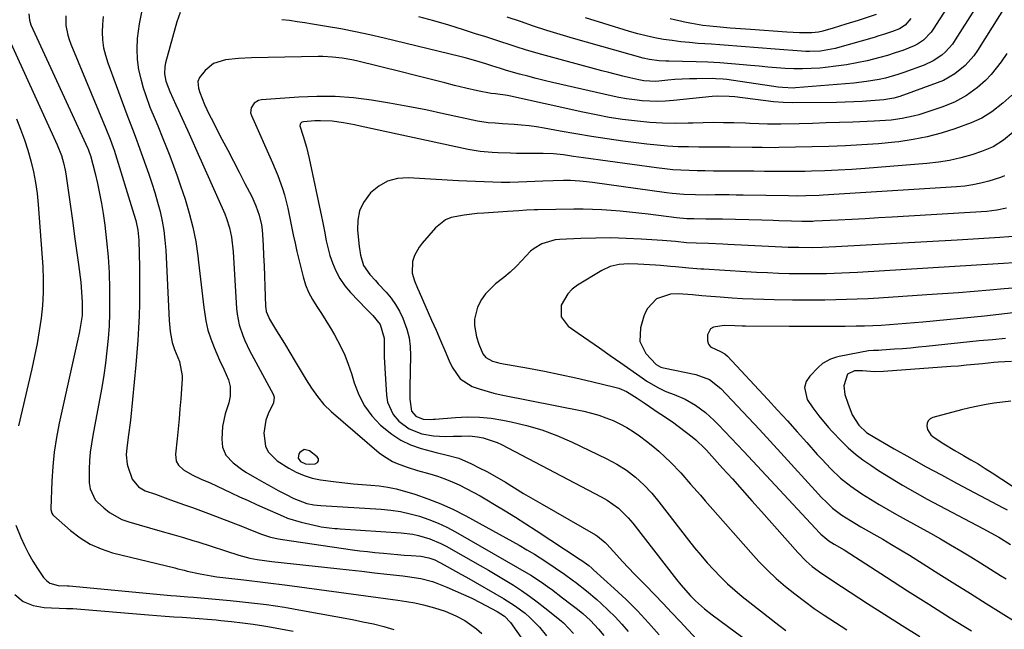
# Model space of a CAD drawing. Units: inches. Extents: x 1846801 to 1852104, y 410597 to 415960.
# Drawn here: x 1850406 to 1850733, y 412012 to 412215 of the extents above; entities that cross this region are included whole.
import ezdxf

# ---------------------------------------------------------------- set-up
doc = ezdxf.new("R2010")
doc.units = ezdxf.units.IN
doc.header["$MEASUREMENT"] = 0
for name, color, linetype in [('1', 7, 'Continuous'), ('7', 7, 'Continuous'), ('8', 7, 'Continuous')]:
    doc.layers.add(name, color=color, linetype=linetype)

msp = doc.modelspace()

# ---------------------------------------------------------------- linework, layer by layer
at = {"layer": '1', "color": 18}
msp.add_polyline3d([(1850500.45, 412072.05, 1792), (1850498.98, 412071.06, 1792), (1850498.67, 412070.56, 1792), (1850498.43, 412069.18, 1792), (1850499.25, 412068.03, 1792), (1850500.86, 412067.28, 1792), (1850502.22, 412067.17, 1792), (1850504.13, 412067.32, 1792), (1850504.86, 412067.73, 1792), (1850505.26, 412068.24, 1792), (1850505.2, 412068.88, 1792), (1850504.81, 412069.62, 1792), (1850502.18, 412071.63, 1792), (1850500.45, 412072.05, 1792)], dxfattribs=at)
at = {"layer": '7', "color": 18}
for points in [[(1850742.09, 412233.01, 1794), (1850724.49, 412204.85, 1794), (1850723.24, 412203.05, 1794), (1850720.35, 412199.78, 1794), (1850716.95, 412197.01, 1794), (1850713.15, 412194.86, 1794), (1850711.13, 412194.02, 1794), (1850698.67, 412189.53, 1794), (1850696.7, 412188.95, 1794), (1850694, 412188.51, 1794), (1850693.32, 412188.44, 1794), (1850689, 412188.07, 1794), (1850686.16, 412187.86, 1794), (1850683.31, 412187.69, 1794), (1850680.46, 412187.58, 1794), (1850677.61, 412187.52, 1794), (1850662.98, 412187.38, 1794), (1850659.8, 412187.46, 1794), (1850656.63, 412187.75, 1794), (1850643.72, 412189.35, 1794), (1850641.85, 412189.54, 1794), (1850638.09, 412189.65, 1794), (1850636.22, 412189.52, 1794), (1850623.32, 412188.18, 1794), (1850620.72, 412187.98, 1794), (1850618.12, 412187.89, 1794), (1850615.51, 412187.93, 1794), (1850612.91, 412188.08, 1794), (1850610.31, 412188.35, 1794), (1850607.72, 412188.7, 1794), (1850605.16, 412189.16, 1794), (1850602.6, 412189.69, 1794), (1850583.06, 412194.22, 1794), (1850580.32, 412194.87, 1794), (1850577.59, 412195.54, 1794), (1850574.87, 412196.24, 1794), (1850572.15, 412196.96, 1794), (1850567.72, 412198.18, 1794), (1850565.76, 412198.77, 1794), (1850562.84, 412199.73, 1794), (1850560.88, 412200.35, 1794), (1850557.57, 412201.36, 1794), (1850554.03, 412202.34, 1794), (1850552.24, 412202.79, 1794), (1850527.07, 412208.89, 1794), (1850522.28, 412210, 1794), (1850517.48, 412211.04, 1794), (1850512.66, 412211.97, 1794), (1850507.82, 412212.83, 1794), (1850503.21, 412213.6, 1794), (1850500.67, 412214.01, 1794), (1850498.12, 412214.4, 1794), (1850495.56, 412214.75, 1794), (1850493.01, 412215.07, 1794)], [(1850729.92, 412228.63, 1796), (1850717.12, 412208.37, 1796), (1850716.14, 412206.97, 1796), (1850713.88, 412204.42, 1796), (1850712.61, 412203.28, 1796), (1850709.8, 412201.36, 1796), (1850706.71, 412199.93, 1796), (1850700.04, 412197.5, 1796), (1850698.01, 412196.81, 1796), (1850693.89, 412195.66, 1796), (1850691.8, 412195.19, 1796), (1850687.57, 412194.47, 1796), (1850683.31, 412193.99, 1796), (1850663.93, 412192.37, 1796), (1850663.22, 412192.33, 1796), (1850659.62, 412192.48, 1796), (1850658.19, 412192.66, 1796), (1850641.05, 412195.11, 1796), (1850639.85, 412195.25, 1796), (1850637.46, 412195.42, 1796), (1850636.25, 412195.45, 1796), (1850631.06, 412195.44, 1796), (1850628.65, 412195.4, 1796), (1850623.83, 412195.14, 1796), (1850621.43, 412194.93, 1796), (1850617.43, 412194.54, 1796), (1850613.44, 412194.72, 1796), (1850611.86, 412195.02, 1796), (1850608.78, 412195.74, 1796), (1850606.46, 412196.29, 1796), (1850601.83, 412197.45, 1796), (1850599.52, 412198.06, 1796), (1850579.49, 412203.5, 1796), (1850576.76, 412204.26, 1796), (1850574.04, 412205.06, 1796), (1850571.33, 412205.91, 1796), (1850568.63, 412206.78, 1796), (1850565.93, 412207.68, 1796), (1850563.24, 412208.56, 1796), (1850560.54, 412209.44, 1796), (1850557.83, 412210.3, 1796), (1850553.44, 412211.7, 1796), (1850548.53, 412213.2, 1796), (1850543.59, 412214.64, 1796), (1850538.63, 412215.99, 1796)], [(1850717.66, 412224.23, 1798), (1850709.74, 412211.89, 1798), (1850709.03, 412210.89, 1798), (1850706.5, 412208.26, 1798), (1850704.49, 412206.88, 1798), (1850703.4, 412206.33, 1798), (1850699.61, 412204.86, 1798), (1850697.1, 412203.99, 1798), (1850694.58, 412203.18, 1798), (1850692.02, 412202.46, 1798), (1850687.77, 412201.41, 1798), (1850684.33, 412200.67, 1798), (1850680.87, 412200.04, 1798), (1850677.39, 412199.55, 1798), (1850673.9, 412199.16, 1798), (1850672.04, 412198.99, 1798), (1850669.16, 412198.8, 1798), (1850666.28, 412198.7, 1798), (1850663.4, 412198.73, 1798), (1850660.52, 412198.86, 1798), (1850657.64, 412199.07, 1798), (1850654.76, 412199.3, 1798), (1850651.88, 412199.55, 1798), (1850649, 412199.82, 1798), (1850646.48, 412200.07, 1798), (1850642.6, 412200.41, 1798), (1850638.71, 412200.69, 1798), (1850634.81, 412200.88, 1798), (1850630.92, 412201.01, 1798), (1850621.84, 412201.21, 1798), (1850620.75, 412201.25, 1798), (1850618.6, 412201.38, 1798), (1850615.38, 412201.78, 1798), (1850613.28, 412202.27, 1798), (1850590.04, 412208.86, 1798), (1850585.6, 412210.16, 1798), (1850581.18, 412211.51, 1798), (1850576.78, 412212.93, 1798), (1850572.39, 412214.41, 1798), (1850568.02, 412215.91, 1798)], [(1850408.86, 412217.07, 1802), (1850409.02, 412214.93, 1802), (1850409.54, 412213.4, 1802), (1850428.43, 412172.24, 1802), (1850428.56, 412171.95, 1802), (1850428.81, 412171.35, 1802), (1850429.24, 412170.13, 1802), (1850429.33, 412169.82, 1802), (1850430.86, 412163.88, 1802), (1850431.66, 412160.59, 1802), (1850432.38, 412157.28, 1802), (1850432.98, 412153.95, 1802), (1850433.51, 412150.6, 1802), (1850434.06, 412146.73, 1802), (1850434.7, 412141.43, 1802), (1850435.2, 412136.12, 1802), (1850435.5, 412130.8, 1802), (1850435.66, 412125.46, 1802), (1850435.71, 412121.41, 1802), (1850435.67, 412117.28, 1802), (1850435.53, 412113.15, 1802), (1850435.24, 412109.03, 1802), (1850434.83, 412104.92, 1802), (1850434.31, 412100.81, 1802), (1850433.73, 412096.72, 1802), (1850433.06, 412092.64, 1802), (1850432.33, 412088.56, 1802), (1850430.07, 412076.67, 1802), (1850429.62, 412073.9, 1802), (1850429.26, 412071.13, 1802), (1850429.05, 412068.34, 1802), (1850428.94, 412065.54, 1802), (1850428.92, 412060.98, 1802), (1850429.22, 412058.94, 1802), (1850430.95, 412055.29, 1802), (1850431.64, 412054.54, 1802), (1850433.73, 412052.61, 1802), (1850435.63, 412051.1, 1802), (1850439.81, 412048.76, 1802), (1850442.1, 412047.93, 1802), (1850452.44, 412045, 1802), (1850457.17, 412043.66, 1802), (1850460.31, 412042.76, 1802), (1850463.45, 412041.81, 1802), (1850465.01, 412041.31, 1802), (1850478.68, 412036.88, 1802), (1850479.88, 412036.52, 1802), (1850482.31, 412035.91, 1802), (1850484.82, 412035.43, 1802), (1850489.65, 412034.81, 1802), (1850511.31, 412032.42, 1802), (1850515.47, 412031.96, 1802), (1850519.64, 412031.5, 1802), (1850523.8, 412031.04, 1802), (1850527.97, 412030.58, 1802), (1850533.3, 412030, 1802), (1850534.8, 412029.81, 1802), (1850539.26, 412029.07, 1802), (1850543.13, 412028.08, 1802), (1850544.05, 412027.74, 1802), (1850547.89, 412026.22, 1802), (1850550.71, 412025.06, 1802), (1850553.5, 412023.83, 1802), (1850556.25, 412022.52, 1802), (1850558.97, 412021.16, 1802), (1850564.72, 412018.16, 1802), (1850567.12, 412016.56, 1802), (1850569.08, 412014.45, 1802), (1850574.6, 412006.62, 1802)], [(1850433.54, 412216.1, 1798), (1850433.3, 412213.51, 1798), (1850433.21, 412210.9, 1798), (1850433.38, 412208.31, 1798), (1850433.72, 412205.74, 1798), (1850434.32, 412203.22, 1798), (1850435.08, 412200.73, 1798), (1850440.61, 412185.61, 1798), (1850441.75, 412182.59, 1798), (1850443.55, 412178.09, 1798), (1850444.7, 412175.08, 1798), (1850445.25, 412173.56, 1798), (1850448.72, 412163.7, 1798), (1850449.76, 412160.62, 1798), (1850450.74, 412157.52, 1798), (1850451.64, 412154.39, 1798), (1850452.47, 412151.24, 1798), (1850453.17, 412148.07, 1798), (1850453.73, 412144.88, 1798), (1850454.11, 412141.66, 1798), (1850454.37, 412138.42, 1798), (1850455.5, 412114.92, 1798), (1850455.58, 412113.7, 1798), (1850455.83, 412111.27, 1798), (1850456.53, 412107.68, 1798), (1850457.33, 412105.37, 1798), (1850458.94, 412101.3, 1798), (1850459.88, 412096.56, 1798), (1850459.86, 412095.59, 1798), (1850459.38, 412088.94, 1798), (1850459.12, 412085.59, 1798), (1850458.84, 412082.24, 1798), (1850458.52, 412078.89, 1798), (1850458.18, 412075.55, 1798), (1850457.63, 412070.46, 1798), (1850457.9, 412068.17, 1798), (1850458.63, 412066.8, 1798), (1850460.34, 412065.24, 1798), (1850463.2, 412063.63, 1798), (1850466.12, 412062.19, 1798), (1850469.12, 412060.9, 1798), (1850473.59, 412058.87, 1798), (1850476.19, 412057.64, 1798), (1850478.97, 412056.33, 1798), (1850481.76, 412055.03, 1798), (1850484.55, 412053.76, 1798), (1850487.36, 412052.5, 1798), (1850493.43, 412049.81, 1798), (1850494.89, 412049.22, 1798), (1850499.42, 412047.82, 1798), (1850505.22, 412046.49, 1798), (1850506.1, 412046.31, 1798), (1850508.79, 412045.93, 1798), (1850510.6, 412045.79, 1798), (1850511.51, 412045.73, 1798), (1850512.41, 412045.66, 1798), (1850532.73, 412044.3, 1798), (1850536.63, 412043.82, 1798), (1850538.54, 412043.4, 1798), (1850542.3, 412042.27, 1798), (1850545.9, 412040.73, 1798), (1850547.65, 412039.83, 1798), (1850559.01, 412033.49, 1798), (1850561.82, 412031.89, 1798), (1850564.6, 412030.26, 1798), (1850567.36, 412028.58, 1798), (1850570.1, 412026.86, 1798), (1850572.79, 412025.08, 1798), (1850575.44, 412023.23, 1798), (1850578.03, 412021.31, 1798), (1850580.58, 412019.32, 1798), (1850585.99, 412014.97, 1798), (1850586.73, 412014.34, 1798), (1850590.06, 412010.76, 1798)], [(1850446.44, 412218.09, 1796), (1850445.49, 412213.68, 1796), (1850444.89, 412208.85, 1796), (1850444.72, 412205.32, 1796), (1850444.83, 412201.81, 1796), (1850445.35, 412198.35, 1796), (1850446.15, 412194.9, 1796), (1850446.91, 412192.34, 1796), (1850447.59, 412190.19, 1796), (1850449.14, 412185.96, 1796), (1850450.89, 412181.8, 1796), (1850451.77, 412179.72, 1796), (1850453.46, 412175.53, 1796), (1850454.42, 412173.11, 1796), (1850455.71, 412169.79, 1796), (1850456.96, 412166.46, 1796), (1850458.16, 412163.11, 1796), (1850459.33, 412159.74, 1796), (1850460.83, 412155.29, 1796), (1850462.23, 412150.66, 1796), (1850463.44, 412145.99, 1796), (1850464.35, 412141.25, 1796), (1850465.06, 412136.47, 1796), (1850465.3, 412134.42, 1796), (1850465.74, 412130.63, 1796), (1850466.19, 412126.84, 1796), (1850466.64, 412123.05, 1796), (1850467.09, 412119.26, 1796), (1850467.25, 412117.85, 1796), (1850467.75, 412114.8, 1796), (1850468.43, 412111.8, 1796), (1850469.36, 412108.86, 1796), (1850470.46, 412105.97, 1796), (1850472.27, 412101.82, 1796), (1850473.67, 412098.75, 1796), (1850475.31, 412095.17, 1796), (1850475.83, 412093.04, 1796), (1850475.83, 412089.73, 1796), (1850475.34, 412087.57, 1796), (1850474.17, 412083.88, 1796), (1850473.23, 412079.73, 1796), (1850473.01, 412075.49, 1796), (1850473.27, 412072.84, 1796), (1850474.43, 412070.16, 1796), (1850476.85, 412067.58, 1796), (1850479.56, 412065.48, 1796), (1850481.01, 412064.55, 1796), (1850484.68, 412062.4, 1796), (1850487.04, 412061.03, 1796), (1850489.41, 412059.7, 1796), (1850491.8, 412058.4, 1796), (1850494.21, 412057.13, 1796), (1850496.95, 412055.71, 1796), (1850501.34, 412054.08, 1796), (1850503.65, 412053.63, 1796), (1850504.82, 412053.49, 1796), (1850505.99, 412053.38, 1796), (1850526.08, 412052.16, 1796), (1850529.33, 412051.84, 1796), (1850532.54, 412051.37, 1796), (1850535.72, 412050.68, 1796), (1850538.87, 412049.83, 1796), (1850541.95, 412048.76, 1796), (1850544.98, 412047.56, 1796), (1850547.92, 412046.16, 1796), (1850550.8, 412044.63, 1796), (1850575.85, 412030.19, 1796), (1850576.74, 412029.66, 1796), (1850580.23, 412027.38, 1796), (1850581.91, 412026.16, 1796), (1850582.74, 412025.53, 1796), (1850586.45, 412022.69, 1796), (1850589.15, 412020.6, 1796), (1850591.37, 412018.86, 1796), (1850593.15, 412017.42, 1796), (1850595.73, 412015.14, 1796), (1850598.37, 412012.28, 1796), (1850600.11, 412010.16, 1796)], [(1850459.13, 412217.47, 1794), (1850458.11, 412214.32, 1794), (1850454.3, 412200.74, 1794), (1850454.05, 412199.53, 1794), (1850453.96, 412197.09, 1794), (1850454.42, 412194.65, 1794), (1850455.69, 412191.14, 1794), (1850457.75, 412186.76, 1794), (1850458.65, 412184.84, 1794), (1850460.42, 412180.97, 1794), (1850462.15, 412177.09, 1794), (1850463.01, 412175.14, 1794), (1850464.74, 412171.26, 1794), (1850473.99, 412150.44, 1794), (1850474.6, 412148.93, 1794), (1850475.6, 412145.84, 1794), (1850476.27, 412142.65, 1794), (1850476.83, 412137.79, 1794), (1850477.98, 412118.91, 1794), (1850478.16, 412117.09, 1794), (1850478.86, 412113.5, 1794), (1850480.01, 412110.02, 1794), (1850480.69, 412108.31, 1794), (1850482.3, 412105.01, 1794), (1850490.09, 412090.5, 1794), (1850490.25, 412090.16, 1794), (1850490.46, 412089.43, 1794), (1850490.25, 412087.6, 1794), (1850488.46, 412083.86, 1794), (1850487.68, 412081.77, 1794), (1850486.97, 412077.43, 1794), (1850487.6, 412073.1, 1794), (1850488.47, 412071.21, 1794), (1850491.48, 412068.23, 1794), (1850495.31, 412065.82, 1794), (1850497.82, 412064.47, 1794), (1850500.4, 412063.34, 1794), (1850503.11, 412062.55, 1794), (1850505.91, 412061.98, 1794), (1850511.14, 412061.27, 1794), (1850514, 412060.91, 1794), (1850516.86, 412060.61, 1794), (1850519.72, 412060.37, 1794), (1850522.6, 412060.19, 1794), (1850525.45, 412059.93, 1794), (1850528.28, 412059.54, 1794), (1850531.07, 412058.93, 1794), (1850533.84, 412058.19, 1794), (1850537.22, 412057.15, 1794), (1850541.6, 412055.64, 1794), (1850545.91, 412053.96, 1794), (1850550.11, 412052.03, 1794), (1850554.24, 412049.92, 1794), (1850571.96, 412040.17, 1794), (1850574.54, 412038.7, 1794), (1850577.07, 412037.16, 1794), (1850580.82, 412034.75, 1794), (1850583.99, 412032.64, 1794), (1850587.05, 412030.54, 1794), (1850590.05, 412028.37, 1794), (1850590.75, 412027.86, 1794), (1850594.36, 412025.05, 1794), (1850597.83, 412022.08, 1794), (1850599.26, 412020.8, 1794), (1850601.63, 412018.58, 1794), (1850603.94, 412016.3, 1794), (1850606.14, 412013.93, 1794), (1850608.28, 412011.49, 1794)], [(1850690.79, 412216.78, 1802), (1850684.78, 412214.85, 1802), (1850680.64, 412213.55, 1802), (1850676.49, 412212.28, 1802), (1850673.04, 412211.26, 1802), (1850671.59, 412210.94, 1802), (1850669.38, 412210.65, 1802), (1850665.25, 412210.66, 1802), (1850661.11, 412210.88, 1802), (1850649, 412211.77, 1802), (1850647.3, 412211.9, 1802), (1850643.92, 412212.15, 1802), (1850642.22, 412212.28, 1802), (1850638.84, 412212.57, 1802), (1850635.45, 412212.9, 1802), (1850633.15, 412213.18, 1802), (1850629.39, 412213.79, 1802), (1850627.53, 412214.17, 1802), (1850622.18, 412215.33, 1802)], [(1850400.5, 412212.33, 1804), (1850418.27, 412173.37, 1804), (1850419.66, 412169.86, 1804), (1850420.38, 412167.46, 1804), (1850420.92, 412165, 1804), (1850421.12, 412163.76, 1804), (1850422.78, 412152.11, 1804), (1850423.43, 412147.5, 1804), (1850424.07, 412142.88, 1804), (1850424.69, 412138.26, 1804), (1850425.3, 412133.65, 1804), (1850426.08, 412127.7, 1804), (1850426.27, 412126.05, 1804), (1850426.61, 412121.09, 1804), (1850426.52, 412116.6, 1804), (1850425.79, 412111.92, 1804), (1850425.55, 412110.77, 1804), (1850418.95, 412080.77, 1804), (1850418.04, 412075.99, 1804), (1850417.29, 412071.19, 1804), (1850416.8, 412066.35, 1804), (1850416.49, 412061.49, 1804), (1850416.15, 412052.4, 1804), (1850416.15, 412052.07, 1804), (1850416.44, 412050.8, 1804), (1850416.79, 412050.26, 1804), (1850417.02, 412050.02, 1804), (1850422.65, 412045.05, 1804), (1850425.85, 412042.62, 1804), (1850429.23, 412040.52, 1804), (1850432.88, 412038.94, 1804), (1850436.71, 412037.69, 1804), (1850457.4, 412032.62, 1804), (1850458.44, 412032.36, 1804), (1850460.51, 412031.85, 1804), (1850461.54, 412031.6, 1804), (1850465.89, 412030.61, 1804), (1850469.51, 412029.96, 1804), (1850471.34, 412029.71, 1804), (1850480.33, 412028.62, 1804), (1850482.14, 412028.4, 1804), (1850485.75, 412027.97, 1804), (1850489.36, 412027.54, 1804), (1850492.97, 412027.09, 1804), (1850494.77, 412026.85, 1804), (1850531.61, 412021.9, 1804), (1850534.47, 412021.47, 1804), (1850537.3, 412020.96, 1804), (1850540.12, 412020.34, 1804), (1850543.79, 412019.39, 1804), (1850547.39, 412018.22, 1804), (1850550.86, 412016.73, 1804), (1850553.9, 412015.13, 1804), (1850557.79, 412012.39, 1804), (1850559.58, 412010.79, 1804)], [(1850734.28, 412203.81, 1792), (1850732.37, 412201.04, 1792), (1850730.75, 412198.88, 1792), (1850729.02, 412196.81, 1792), (1850727.14, 412194.88, 1792), (1850724.49, 412192.5, 1792), (1850720.84, 412189.81, 1792), (1850716.84, 412187.66, 1792), (1850712.63, 412185.92, 1792), (1850708.3, 412184.46, 1792), (1850704.96, 412183.46, 1792), (1850703.14, 412182.96, 1792), (1850699.46, 412182.18, 1792), (1850695.73, 412181.68, 1792), (1850693.85, 412181.5, 1792), (1850690.09, 412181.28, 1792), (1850683.07, 412181.01, 1792), (1850678.59, 412180.84, 1792), (1850674.1, 412180.69, 1792), (1850669.61, 412180.56, 1792), (1850665.12, 412180.44, 1792), (1850659.08, 412180.29, 1792), (1850654.67, 412180.31, 1792), (1850651.73, 412180.45, 1792), (1850648.79, 412180.57, 1792), (1850647.32, 412180.61, 1792), (1850643.44, 412180.72, 1792), (1850640.03, 412180.78, 1792), (1850636.62, 412180.8, 1792), (1850633.21, 412180.76, 1792), (1850629.8, 412180.68, 1792), (1850628.17, 412180.62, 1792), (1850623.95, 412180.57, 1792), (1850619.73, 412180.65, 1792), (1850615.52, 412180.9, 1792), (1850611.31, 412181.28, 1792), (1850606.39, 412181.9, 1792), (1850601.97, 412182.56, 1792), (1850597.57, 412183.36, 1792), (1850593.19, 412184.25, 1792), (1850568.1, 412189.79, 1792), (1850564.13, 412190.36, 1792), (1850562.68, 412190.47, 1792), (1850558.1, 412191.36, 1792), (1850554.25, 412192.25, 1792), (1850550.42, 412193.21, 1792), (1850547.21, 412194.04, 1792), (1850543.7, 412194.94, 1792), (1850540.18, 412195.84, 1792), (1850536.65, 412196.72, 1792), (1850533.13, 412197.6, 1792), (1850517.89, 412201.35, 1792), (1850516.31, 412201.71, 1792), (1850513.13, 412202.27, 1792), (1850509.91, 412202.63, 1792), (1850506.68, 412202.78, 1792), (1850505.07, 412202.79, 1792), (1850482.91, 412202.4, 1792), (1850478.58, 412202.2, 1792), (1850474.27, 412201.73, 1792), (1850470.3, 412200.5, 1792), (1850467.48, 412198.19, 1792), (1850465.57, 412195.81, 1792), (1850465.11, 412194.49, 1792), (1850465.24, 412192.31, 1792), (1850465.67, 412190.89, 1792), (1850467.3, 412186.88, 1792), (1850468.83, 412183.57, 1792), (1850469.49, 412182.27, 1792), (1850473.08, 412175.35, 1792), (1850474.99, 412171.67, 1792), (1850476.91, 412167.98, 1792), (1850478.82, 412164.3, 1792), (1850480.73, 412160.61, 1792), (1850483.01, 412156.21, 1792), (1850484.4, 412153.17, 1792), (1850485.48, 412150.01, 1792), (1850486.22, 412146.75, 1792), (1850486.44, 412145.1, 1792), (1850486.58, 412143.43, 1792), (1850486.77, 412139.98, 1792), (1850486.94, 412136.57, 1792), (1850487.1, 412133.17, 1792), (1850487.25, 412129.76, 1792), (1850487.38, 412126.36, 1792), (1850487.63, 412119.65, 1792), (1850487.67, 412119.1, 1792), (1850487.85, 412118, 1792), (1850488.63, 412115.92, 1792), (1850488.91, 412115.43, 1792), (1850491.29, 412111.56, 1792), (1850492.77, 412109.14, 1792), (1850494.25, 412106.72, 1792), (1850495.71, 412104.29, 1792), (1850497.17, 412101.86, 1792), (1850501.11, 412095.26, 1792), (1850502.9, 412092.41, 1792), (1850504.83, 412089.63, 1792), (1850506.96, 412087.04, 1792), (1850509.38, 412084.71, 1792), (1850525.44, 412070.97, 1792), (1850526.83, 412069.89, 1792), (1850529.83, 412068.08, 1792), (1850531.43, 412067.35, 1792), (1850534.76, 412066.12, 1792), (1850538.15, 412065.08, 1792), (1850542.27, 412063.92, 1792), (1850544.77, 412063.15, 1792), (1850547.23, 412062.29, 1792), (1850549.64, 412061.31, 1792), (1850552.03, 412060.25, 1792), (1850554.37, 412059.09, 1792), (1850556.69, 412057.88, 1792), (1850558.97, 412056.62, 1792), (1850561.24, 412055.31, 1792), (1850563.79, 412053.79, 1792), (1850567.3, 412051.66, 1792), (1850570.79, 412049.5, 1792), (1850574.25, 412047.3, 1792), (1850577.69, 412045.07, 1792), (1850592.25, 412035.46, 1792), (1850592.84, 412035.07, 1792), (1850595.13, 412033.41, 1792), (1850596.22, 412032.51, 1792), (1850596.75, 412032.04, 1792), (1850603.65, 412025.76, 1792), (1850607.55, 412022.08, 1792), (1850611.34, 412018.3, 1792), (1850614.99, 412014.37, 1792), (1850618.54, 412010.35, 1792)], [(1850404.74, 412182.02, 1806), (1850406.1, 412178.59, 1806), (1850407.37, 412175.13, 1806), (1850408.49, 412171.62, 1806), (1850409.52, 412168.07, 1806), (1850410.37, 412164.49, 1806), (1850411.09, 412160.88, 1806), (1850411.6, 412157.24, 1806), (1850411.97, 412153.57, 1806), (1850413.47, 412132.85, 1806), (1850413.64, 412128.56, 1806), (1850413.64, 412124.28, 1806), (1850413.38, 412120.01, 1806), (1850412.94, 412115.75, 1806), (1850412.3, 412111.5, 1806), (1850411.58, 412107.27, 1806), (1850410.75, 412103.05, 1806), (1850409.83, 412098.86, 1806), (1850405.38, 412079.86, 1806)], [(1850736.34, 412177.69, 1788), (1850733.15, 412175.02, 1788), (1850729.68, 412172.8, 1788), (1850725.88, 412171.2, 1788), (1850722.58, 412170.14, 1788), (1850718.91, 412169.1, 1788), (1850715.22, 412168.24, 1788), (1850711.47, 412167.63, 1788), (1850707.69, 412167.19, 1788), (1850687.11, 412165.53, 1788), (1850682.65, 412165.21, 1788), (1850678.19, 412164.95, 1788), (1850673.73, 412164.76, 1788), (1850669.27, 412164.63, 1788), (1850667.07, 412164.59, 1788), (1850663.7, 412164.54, 1788), (1850660.33, 412164.52, 1788), (1850656.96, 412164.53, 1788), (1850653.59, 412164.57, 1788), (1850650.08, 412164.63, 1788), (1850646.85, 412164.66, 1788), (1850643.62, 412164.68, 1788), (1850639.35, 412164.69, 1788), (1850636.64, 412164.7, 1788), (1850633.93, 412164.72, 1788), (1850631.22, 412164.77, 1788), (1850628.51, 412164.83, 1788), (1850625.8, 412164.94, 1788), (1850623.1, 412165.12, 1788), (1850620.41, 412165.39, 1788), (1850617.72, 412165.72, 1788), (1850593.4, 412169.12, 1788), (1850590.06, 412169.59, 1788), (1850586.71, 412170.05, 1788), (1850583.36, 412170.4, 1788), (1850579.99, 412170.53, 1788), (1850571.12, 412170.59, 1788), (1850569.1, 412170.62, 1788), (1850565.05, 412170.74, 1788), (1850563.03, 412170.83, 1788), (1850559, 412171.2, 1788), (1850555.02, 412171.9, 1788), (1850519.1, 412179.67, 1788), (1850517.23, 412180.05, 1788), (1850513.48, 412180.75, 1788), (1850509.71, 412181.28, 1788), (1850505.92, 412181.44, 1788), (1850504.02, 412181.36, 1788), (1850500.19, 412181.08, 1788), (1850499.65, 412180.92, 1788), (1850499.24, 412180.53, 1788), (1850499.12, 412180.26, 1788), (1850499.05, 412179.72, 1788), (1850500.11, 412176.35, 1788), (1850501.21, 412172.65, 1788), (1850502.12, 412168.9, 1788), (1850506.26, 412149.62, 1788), (1850506.59, 412147.99, 1788), (1850507.19, 412144.72, 1788), (1850507.74, 412141.43, 1788), (1850509.02, 412136.62, 1788), (1850509.85, 412134.16, 1788), (1850510.97, 412131.45, 1788), (1850512.32, 412128.89, 1788), (1850513.99, 412126.52, 1788), (1850515.88, 412124.29, 1788), (1850521.24, 412118.77, 1788), (1850523.3, 412116.67, 1788), (1850525.71, 412113.66, 1788), (1850527.1, 412109.11, 1788), (1850527.11, 412106.57, 1788), (1850527.11, 412102.85, 1788), (1850527.25, 412099.14, 1788), (1850527.8, 412090.16, 1788), (1850528.21, 412087.84, 1788), (1850530.1, 412083.7, 1788), (1850531.99, 412081.49, 1788), (1850535.37, 412078.96, 1788), (1850539.64, 412077.3, 1788), (1850543.51, 412076.58, 1788), (1850547.44, 412076.38, 1788), (1850550.04, 412076.43, 1788), (1850552.76, 412076.5, 1788), (1850555.48, 412076.54, 1788), (1850558.17, 412076.29, 1788), (1850560.04, 412075.93, 1788), (1850564.65, 412074.4, 1788), (1850566.12, 412073.7, 1788), (1850599.29, 412056.26, 1788), (1850601.29, 412055.13, 1788), (1850605.06, 412052.52, 1788), (1850608.3, 412049.27, 1788), (1850609.77, 412047.5, 1788), (1850624.32, 412028.81, 1788), (1850625.82, 412026.95, 1788), (1850628.99, 412023.38, 1788), (1850630.68, 412021.69, 1788), (1850633.66, 412018.97, 1788), (1850636.18, 412016.99, 1788), (1850651.05, 412006.08, 1788)], [(1850733.49, 412163.13, 1786), (1850732.14, 412162.53, 1786), (1850728.31, 412161.32, 1786), (1850725.65, 412160.63, 1786), (1850722.96, 412160.06, 1786), (1850720.24, 412159.68, 1786), (1850717.5, 412159.41, 1786), (1850673.2, 412156.63, 1786), (1850671.76, 412156.55, 1786), (1850667.43, 412156.4, 1786), (1850664.54, 412156.38, 1786), (1850661.65, 412156.41, 1786), (1850646.5, 412156.67, 1786), (1850644.18, 412156.71, 1786), (1850641.86, 412156.73, 1786), (1850637.23, 412156.73, 1786), (1850634.54, 412156.72, 1786), (1850630.66, 412156.77, 1786), (1850626.78, 412156.92, 1786), (1850622.92, 412157.25, 1786), (1850621, 412157.49, 1786), (1850596.44, 412160.86, 1786), (1850594.34, 412161.12, 1786), (1850592.22, 412161.35, 1786), (1850589.04, 412161.53, 1786), (1850586.69, 412161.54, 1786), (1850583.27, 412161.49, 1786), (1850579.85, 412161.36, 1786), (1850574.59, 412161.1, 1786), (1850571.74, 412161, 1786), (1850568.88, 412160.93, 1786), (1850566.03, 412160.93, 1786), (1850563.17, 412160.98, 1786), (1850560.32, 412161.07, 1786), (1850557.46, 412161.18, 1786), (1850554.61, 412161.32, 1786), (1850551.76, 412161.48, 1786), (1850535, 412162.48, 1786), (1850531.48, 412162.2, 1786), (1850528.19, 412161.36, 1786), (1850525.24, 412159.67, 1786), (1850522.52, 412157.41, 1786), (1850520.23, 412154.27, 1786), (1850518.88, 412151.45, 1786), (1850518.28, 412148.37, 1786), (1850518.19, 412145.12, 1786), (1850518.77, 412139.46, 1786), (1850518.83, 412138.9, 1786), (1850519.15, 412136.68, 1786), (1850520.23, 412133.28, 1786), (1850522.33, 412130.26, 1786), (1850524.16, 412128.23, 1786), (1850525.09, 412127.22, 1786), (1850527.71, 412124.38, 1786), (1850529.38, 412122.39, 1786), (1850530.89, 412120.3, 1786), (1850532.18, 412118.06, 1786), (1850533.32, 412115.73, 1786), (1850534.64, 412112.12, 1786), (1850535.39, 412109.24, 1786), (1850535.76, 412106.29, 1786), (1850535.87, 412103.3, 1786), (1850535.61, 412092.79, 1786), (1850535.6, 412091.44, 1786), (1850535.64, 412088.74, 1786), (1850536.12, 412084.81, 1786), (1850537.57, 412083.11, 1786), (1850540.04, 412082.1, 1786), (1850542.34, 412082.03, 1786), (1850543.49, 412082.1, 1786), (1850544.07, 412082.15, 1786), (1850550.85, 412082.7, 1786), (1850554.8, 412082.86, 1786), (1850558.75, 412082.8, 1786), (1850562.67, 412082.41, 1786), (1850566.58, 412081.81, 1786), (1850569.28, 412081.28, 1786), (1850574.47, 412080.05, 1786), (1850579.57, 412078.56, 1786), (1850584.54, 412076.69, 1786), (1850589.43, 412074.56, 1786), (1850601.17, 412068.91, 1786), (1850604.52, 412067.14, 1786), (1850607.71, 412065.11, 1786), (1850610.72, 412062.82, 1786), (1850613.5, 412060.27, 1786), (1850616.08, 412057.52, 1786), (1850618.48, 412054.61, 1786), (1850628.32, 412041.87, 1786), (1850630.34, 412039.33, 1786), (1850632.4, 412036.82, 1786), (1850634.54, 412034.37, 1786), (1850636.71, 412031.96, 1786), (1850638.98, 412029.63, 1786), (1850641.31, 412027.38, 1786), (1850643.74, 412025.24, 1786), (1850646.24, 412023.17, 1786), (1850658.39, 412013.6, 1786), (1850660.69, 412011.86, 1786)], [(1850734.17, 412152.37, 1784), (1850730.93, 412151.64, 1784), (1850729.29, 412151.41, 1784), (1850727.64, 412151.26, 1784), (1850696.07, 412149.35, 1784), (1850691.6, 412149.08, 1784), (1850687.13, 412148.83, 1784), (1850682.65, 412148.59, 1784), (1850678.18, 412148.37, 1784), (1850670.29, 412147.98, 1784), (1850669.76, 412147.95, 1784), (1850668.16, 412147.9, 1784), (1850666.02, 412147.9, 1784), (1850662.58, 412148, 1784), (1850658.44, 412148.16, 1784), (1850656.55, 412148.22, 1784), (1850652.79, 412148.33, 1784), (1850639.62, 412148.68, 1784), (1850638.23, 412148.71, 1784), (1850634.06, 412148.73, 1784), (1850630.11, 412148.75, 1784), (1850627.78, 412148.84, 1784), (1850624.31, 412149.15, 1784), (1850614.89, 412150.31, 1784), (1850611.81, 412150.68, 1784), (1850608.73, 412151.01, 1784), (1850605.64, 412151.3, 1784), (1850602.55, 412151.57, 1784), (1850599.45, 412151.78, 1784), (1850596.36, 412151.92, 1784), (1850593.26, 412151.98, 1784), (1850590.16, 412151.99, 1784), (1850578.23, 412151.83, 1784), (1850576.96, 412151.8, 1784), (1850574.43, 412151.68, 1784), (1850571.9, 412151.48, 1784), (1850568.1, 412151.2, 1784), (1850560.22, 412150.69, 1784), (1850558.02, 412150.52, 1784), (1850553.64, 412150.06, 1784), (1850549.39, 412149.23, 1784), (1850547.46, 412148.44, 1784), (1850544.18, 412145.81, 1784), (1850539.66, 412140.65, 1784), (1850538.69, 412139.37, 1784), (1850537.18, 412136.59, 1784), (1850536.49, 412134.55, 1784), (1850536.35, 412130.7, 1784), (1850537.15, 412128.18, 1784), (1850538.15, 412125.69, 1784), (1850538.68, 412124.45, 1784), (1850542.83, 412115.09, 1784), (1850544.32, 412111.71, 1784), (1850545.8, 412108.33, 1784), (1850547.28, 412104.95, 1784), (1850548.74, 412101.56, 1784), (1850549.68, 412099.39, 1784), (1850552.37, 412095.52, 1784), (1850556.36, 412093.02, 1784), (1850558.72, 412092.2, 1784), (1850563.53, 412090.82, 1784), (1850565.97, 412090.27, 1784), (1850593.52, 412084.74, 1784), (1850596.01, 412084.15, 1784), (1850598.46, 412083.46, 1784), (1850600.86, 412082.6, 1784), (1850603.23, 412081.64, 1784), (1850605.53, 412080.53, 1784), (1850607.78, 412079.33, 1784), (1850609.94, 412077.98, 1784), (1850612.06, 412076.55, 1784), (1850614.37, 412074.8, 1784), (1850616.43, 412073.17, 1784), (1850618.42, 412071.46, 1784), (1850620.61, 412069.49, 1784), (1850622.39, 412067.78, 1784), (1850625.8, 412064.24, 1784), (1850629.05, 412060.54, 1784), (1850632.28, 412056.82, 1784), (1850633.91, 412054.97, 1784), (1850649.04, 412037.72, 1784), (1850651.77, 412034.75, 1784), (1850654.59, 412031.88, 1784), (1850657.53, 412029.14, 1784), (1850660.56, 412026.49, 1784), (1850663.71, 412023.97, 1784), (1850666.9, 412021.52, 1784), (1850670.19, 412019.18, 1784), (1850673.52, 412016.93, 1784), (1850681.04, 412012.03, 1784)], [(1850737.89, 412143, 1782), (1850731.9, 412142.59, 1782), (1850728.35, 412142.36, 1782), (1850724.8, 412142.14, 1782), (1850721.25, 412141.92, 1782), (1850717.7, 412141.72, 1782), (1850677.4, 412139.47, 1782), (1850672.76, 412139.26, 1782), (1850669.66, 412139.18, 1782), (1850665, 412139.21, 1782), (1850661.55, 412139.31, 1782), (1850659.37, 412139.38, 1782), (1850655, 412139.58, 1782), (1850641.37, 412140.3, 1782), (1850639.78, 412140.38, 1782), (1850634.99, 412140.6, 1782), (1850630.87, 412140.72, 1782), (1850627.62, 412140.84, 1782), (1850624.05, 412141.22, 1782), (1850619.69, 412141.58, 1782), (1850612.56, 412142.05, 1782), (1850607.54, 412142.3, 1782), (1850602.52, 412142.44, 1782), (1850597.5, 412142.41, 1782), (1850592.48, 412142.26, 1782), (1850585.45, 412141.93, 1782), (1850583.93, 412141.77, 1782), (1850579.58, 412140.5, 1782), (1850576.96, 412138.97, 1782), (1850575.8, 412138, 1782), (1850572.84, 412134.89, 1782), (1850570.94, 412132.91, 1782), (1850568.96, 412131.02, 1782), (1850566.87, 412129.24, 1782), (1850564.16, 412127.13, 1782), (1850560.78, 412123.87, 1782), (1850559.48, 412121.94, 1782), (1850558.16, 412119.39, 1782), (1850557.13, 412115.37, 1782), (1850557.13, 412113.31, 1782), (1850557.79, 412109.56, 1782), (1850558.52, 412107.08, 1782), (1850559.95, 412103.91, 1782), (1850560.92, 412102.6, 1782), (1850563.09, 412101.42, 1782), (1850564.73, 412100.94, 1782), (1850565.56, 412100.76, 1782), (1850575.11, 412099.08, 1782), (1850580.38, 412098.1, 1782), (1850585.64, 412097.05, 1782), (1850590.87, 412095.9, 1782), (1850596.1, 412094.69, 1782), (1850603.79, 412092.83, 1782), (1850605.13, 412092.44, 1782), (1850607.7, 412091.37, 1782), (1850611.3, 412089.17, 1782), (1850613.63, 412087.6, 1782), (1850618.54, 412084.18, 1782), (1850619.66, 412083.42, 1782), (1850622.47, 412081.59, 1782), (1850623.01, 412081.19, 1782), (1850629.54, 412076.26, 1782), (1850630.81, 412075.23, 1782), (1850633.74, 412072.38, 1782), (1850634.3, 412071.78, 1782), (1850639.7, 412065.82, 1782), (1850642.95, 412062.23, 1782), (1850646.19, 412058.63, 1782), (1850649.41, 412055.01, 1782), (1850652.62, 412051.39, 1782), (1850664.68, 412037.72, 1782), (1850667.47, 412034.88, 1782), (1850669.48, 412033.14, 1782), (1850672.69, 412030.77, 1782), (1850674.87, 412029.31, 1782), (1850676.33, 412028.34, 1782), (1850679.28, 412026.41, 1782), (1850687.86, 412020.84, 1782), (1850693.65, 412017.12, 1782), (1850699.46, 412013.45, 1782), (1850705.31, 412009.83, 1782)], [(1850736.22, 412125.78, 1778), (1850733.42, 412125.47, 1778), (1850728.59, 412125.05, 1778), (1850723.36, 412124.62, 1778), (1850718.14, 412124.21, 1778), (1850712.9, 412123.84, 1778), (1850707.67, 412123.48, 1778), (1850691.69, 412122.43, 1778), (1850688.1, 412122.22, 1778), (1850684.51, 412122.04, 1778), (1850680.92, 412121.9, 1778), (1850677.32, 412121.8, 1778), (1850673.73, 412121.75, 1778), (1850670.13, 412121.72, 1778), (1850666.54, 412121.73, 1778), (1850662.94, 412121.77, 1778), (1850656.86, 412121.87, 1778), (1850653.35, 412121.95, 1778), (1850649.83, 412122.06, 1778), (1850646.32, 412122.22, 1778), (1850642.81, 412122.42, 1778), (1850638.85, 412122.68, 1778), (1850635.8, 412122.91, 1778), (1850632.76, 412123.17, 1778), (1850629.71, 412123.46, 1778), (1850624.91, 412123.89, 1778), (1850622.36, 412123.78, 1778), (1850617.67, 412122.15, 1778), (1850614.67, 412118.95, 1778), (1850614.02, 412117.7, 1778), (1850613.51, 412116.37, 1778), (1850612.34, 412112.51, 1778), (1850612.16, 412108, 1778), (1850614.19, 412103.97, 1778), (1850617.53, 412100.29, 1778), (1850619.17, 412099.42, 1778), (1850619.61, 412099.29, 1778), (1850620.07, 412099.17, 1778), (1850630.73, 412096.99, 1778), (1850635.28, 412095.29, 1778), (1850639.1, 412092.3, 1778), (1850644.69, 412086.41, 1778), (1850648.31, 412082.56, 1778), (1850651.92, 412078.7, 1778), (1850655.51, 412074.82, 1778), (1850659.08, 412070.93, 1778), (1850671.63, 412057.17, 1778), (1850672.52, 412056.22, 1778), (1850674.35, 412054.35, 1778), (1850676.26, 412052.57, 1778), (1850679.37, 412050.22, 1778), (1850682.26, 412048.36, 1778), (1850685.71, 412046.27, 1778), (1850687.46, 412045.27, 1778), (1850689.96, 412043.87, 1778), (1850692.96, 412042.16, 1778), (1850695.94, 412040.42, 1778), (1850698.89, 412038.64, 1778), (1850701.83, 412036.83, 1778), (1850706.45, 412033.94, 1778), (1850711.68, 412030.67, 1778), (1850716.91, 412027.39, 1778), (1850722.15, 412024.12, 1778), (1850727.38, 412020.84, 1778), (1850737.42, 412014.54, 1778)], [(1850736.36, 412117.57, 1776), (1850731.59, 412116.93, 1776), (1850726.81, 412116.4, 1776), (1850706.28, 412114.42, 1776), (1850703.52, 412114.16, 1776), (1850700.76, 412113.93, 1776), (1850698, 412113.71, 1776), (1850695.23, 412113.51, 1776), (1850692.47, 412113.34, 1776), (1850689.7, 412113.21, 1776), (1850686.93, 412113.12, 1776), (1850684.16, 412113.06, 1776), (1850680.43, 412113.02, 1776), (1850675.79, 412112.98, 1776), (1850671.15, 412112.96, 1776), (1850666.5, 412112.96, 1776), (1850661.86, 412112.99, 1776), (1850647.35, 412113.11, 1776), (1850646.16, 412113.13, 1776), (1850643.79, 412113.21, 1776), (1850640.24, 412113.3, 1776), (1850636.6, 412112.73, 1776), (1850635.71, 412112.16, 1776), (1850634.69, 412110.24, 1776), (1850634.61, 412108.16, 1776), (1850634.95, 412107.09, 1776), (1850635.69, 412106.24, 1776), (1850638.93, 412104.65, 1776), (1850640.4, 412103.9, 1776), (1850641.35, 412103.11, 1776), (1850654.72, 412088.69, 1776), (1850658, 412085.13, 1776), (1850661.26, 412081.56, 1776), (1850664.49, 412077.96, 1776), (1850667.71, 412074.35, 1776), (1850671.19, 412070.41, 1776), (1850672.67, 412068.77, 1776), (1850675.71, 412065.58, 1776), (1850678.88, 412062.53, 1776), (1850682.31, 412059.79, 1776), (1850686.05, 412057.27, 1776), (1850688.89, 412055.47, 1776), (1850691.75, 412053.71, 1776), (1850694.66, 412052.02, 1776), (1850697.59, 412050.38, 1776), (1850705.42, 412046.12, 1776), (1850708.82, 412044.24, 1776), (1850712.21, 412042.32, 1776), (1850715.57, 412040.36, 1776), (1850718.91, 412038.37, 1776), (1850722.23, 412036.34, 1776), (1850725.55, 412034.3, 1776), (1850728.84, 412032.23, 1776), (1850732.13, 412030.15, 1776), (1850733.99, 412028.97, 1776)], [(1850733.87, 412108.95, 1774), (1850729.46, 412108.57, 1774), (1850725.05, 412108.15, 1774), (1850707.47, 412106.32, 1774), (1850704.82, 412106.06, 1774), (1850702.17, 412105.81, 1774), (1850699.51, 412105.59, 1774), (1850696.86, 412105.38, 1774), (1850692.65, 412105.07, 1774), (1850691.55, 412105.01, 1774), (1850689.89, 412105, 1774), (1850688.26, 412104.82, 1774), (1850678.51, 412103.01, 1774), (1850677.53, 412102.78, 1774), (1850675.62, 412102.13, 1774), (1850672.98, 412100.65, 1774), (1850671.45, 412099.32, 1774), (1850668.66, 412096.48, 1774), (1850667.5, 412094.62, 1774), (1850666.89, 412092.71, 1774), (1850667.87, 412088.67, 1774), (1850669.73, 412085.86, 1774), (1850671.69, 412083.19, 1774), (1850674.9, 412079.4, 1774), (1850676.02, 412078.18, 1774), (1850679.26, 412074.79, 1774), (1850681.52, 412072.59, 1774), (1850683.88, 412070.51, 1774), (1850686.38, 412068.58, 1774), (1850688.97, 412066.77, 1774), (1850691.54, 412065.09, 1774), (1850695.52, 412062.58, 1774), (1850699.54, 412060.14, 1774), (1850703.62, 412057.81, 1774), (1850707.75, 412055.56, 1774), (1850726.26, 412045.79, 1774), (1850728.94, 412044.34, 1774), (1850731.59, 412042.82, 1774), (1850735.5, 412040.44, 1774)], [(1850735.83, 412101.33, 1772), (1850731.42, 412101.07, 1772), (1850729.95, 412100.94, 1772), (1850726.14, 412100.56, 1772), (1850723.5, 412100.29, 1772), (1850720.86, 412100.05, 1772), (1850718.22, 412099.82, 1772), (1850715.58, 412099.61, 1772), (1850693.21, 412097.94, 1772), (1850690.27, 412097.88, 1772), (1850686.21, 412098.26, 1772), (1850683.53, 412098.17, 1772), (1850681.27, 412097.08, 1772), (1850680.07, 412093.2, 1772), (1850680.38, 412090.29, 1772), (1850681.33, 412087.42, 1772), (1850682.76, 412083.59, 1772), (1850684.97, 412080.09, 1772), (1850687.52, 412077.73, 1772), (1850688.49, 412077.1, 1772), (1850696.82, 412072.3, 1772), (1850702.02, 412069.34, 1772), (1850707.24, 412066.42, 1772), (1850712.5, 412063.56, 1772), (1850717.77, 412060.73, 1772), (1850733.08, 412052.64, 1772), (1850734.43, 412051.91, 1772)], [(1850404.53, 412046.81, 1806), (1850406.17, 412042.74, 1806), (1850407.37, 412040.07, 1806), (1850408.67, 412037.46, 1806), (1850410.13, 412034.93, 1806), (1850411.7, 412032.46, 1806), (1850413.71, 412029.49, 1806), (1850414.7, 412028.41, 1806), (1850415.81, 412027.57, 1806), (1850418.55, 412026.8, 1806), (1850421.74, 412026.68, 1806), (1850422.15, 412026.69, 1806), (1850422.25, 412026.68, 1806), (1850456.07, 412023.46, 1806), (1850457.96, 412023.29, 1806), (1850461.74, 412023.01, 1806), (1850463.63, 412022.85, 1806), (1850475.85, 412021.76, 1806), (1850478.87, 412021.47, 1806), (1850481.89, 412021.16, 1806), (1850484.91, 412020.8, 1806), (1850487.92, 412020.42, 1806), (1850490.93, 412020, 1806), (1850493.93, 412019.54, 1806), (1850496.92, 412019.04, 1806), (1850499.92, 412018.51, 1806), (1850516.51, 412015.44, 1806), (1850519.99, 412014.74, 1806), (1850523.46, 412013.98, 1806), (1850526.9, 412013.12, 1806), (1850530.32, 412012.19, 1806)], [(1850404.18, 412023.76, 1808), (1850406.94, 412021.5, 1808), (1850410.24, 412020.16, 1808), (1850413.9, 412019.43, 1808), (1850421.38, 412019.14, 1808), (1850421.65, 412019.13, 1808), (1850422.17, 412019.14, 1808), (1850423.23, 412019.15, 1808), (1850423.49, 412019.14, 1808), (1850448.6, 412016.99, 1808), (1850451.42, 412016.77, 1808), (1850454.23, 412016.55, 1808), (1850457.05, 412016.36, 1808), (1850459.87, 412016.19, 1808), (1850462.68, 412016.01, 1808), (1850465.5, 412015.81, 1808), (1850468.31, 412015.58, 1808), (1850471.12, 412015.32, 1808), (1850472.71, 412015.17, 1808), (1850476.3, 412014.79, 1808), (1850479.9, 412014.36, 1808), (1850483.48, 412013.86, 1808), (1850487.06, 412013.32, 1808), (1850488.34, 412013.11, 1808), (1850492.55, 412012.37, 1808), (1850496.74, 412011.57, 1808)]]:
    msp.add_polyline3d(points, dxfattribs=at)
at = {"layer": '8', "color": 18}
for points in [[(1850421.11, 412216.33, 1800), (1850421.18, 412213.12, 1800), (1850421.75, 412209.96, 1800), (1850422.22, 412208.42, 1800), (1850422.78, 412206.91, 1800), (1850434.47, 412178.91, 1800), (1850435.93, 412175.32, 1800), (1850436.91, 412172.58, 1800), (1850437.21, 412171.66, 1800), (1850443.81, 412150.36, 1800), (1850444.41, 412148.23, 1800), (1850445.09, 412144.98, 1800), (1850445.33, 412142.78, 1800), (1850445.39, 412141.67, 1800), (1850445.61, 412132.76, 1800), (1850445.67, 412128.69, 1800), (1850445.68, 412124.63, 1800), (1850445.61, 412120.56, 1800), (1850445.49, 412116.49, 1800), (1850445.3, 412112.43, 1800), (1850445.06, 412108.37, 1800), (1850444.75, 412104.31, 1800), (1850444.39, 412100.26, 1800), (1850442.73, 412082.86, 1800), (1850442.52, 412080.89, 1800), (1850442.04, 412076.95, 1800), (1850441.42, 412072.62, 1800), (1850441.23, 412070.28, 1800), (1850441.56, 412067.18, 1800), (1850441.78, 412066.43, 1800), (1850443.26, 412062.2, 1800), (1850445.35, 412059.57, 1800), (1850447.56, 412058.33, 1800), (1850450.92, 412057.12, 1800), (1850454.24, 412055.93, 1800), (1850455.91, 412055.34, 1800), (1850460.59, 412053.67, 1800), (1850463.26, 412052.7, 1800), (1850465.92, 412051.72, 1800), (1850468.58, 412050.72, 1800), (1850479.89, 412046.45, 1800), (1850482.62, 412045.34, 1800), (1850486.24, 412043.85, 1800), (1850489.24, 412042.89, 1800), (1850491.91, 412042.27, 1800), (1850493.26, 412042.04, 1800), (1850516.51, 412038.69, 1800), (1850519, 412038.35, 1800), (1850521.48, 412038.04, 1800), (1850523.98, 412037.77, 1800), (1850526.87, 412037.49, 1800), (1850531.47, 412037.1, 1800), (1850533.77, 412036.91, 1800), (1850536.07, 412036.74, 1800), (1850539.32, 412036.5, 1800), (1850541.98, 412036, 1800), (1850543.88, 412035.27, 1800), (1850547.04, 412033.61, 1800), (1850550.77, 412031.59, 1800), (1850552.62, 412030.55, 1800), (1850554.47, 412029.51, 1800), (1850566.73, 412022.5, 1800), (1850570.47, 412020.16, 1800), (1850574.01, 412017.52, 1800), (1850575.67, 412016.07, 1800), (1850578.75, 412012.93, 1800), (1850581.11, 412010.02, 1800)], [(1850702.36, 412215.41, 1800), (1850700.39, 412213.23, 1800), (1850698.53, 412212.06, 1800), (1850696.24, 412211.17, 1800), (1850693.21, 412210.12, 1800), (1850691.68, 412209.64, 1800), (1850690.15, 412209.18, 1800), (1850677.12, 412205.49, 1800), (1850672.3, 412204.56, 1800), (1850668.62, 412204.43, 1800), (1850667.39, 412204.49, 1800), (1850655.77, 412205.34, 1800), (1850652.93, 412205.55, 1800), (1850650.1, 412205.77, 1800), (1850647.27, 412205.99, 1800), (1850644.44, 412206.22, 1800), (1850641.61, 412206.45, 1800), (1850638.77, 412206.67, 1800), (1850635.94, 412206.88, 1800), (1850631.54, 412207.19, 1800), (1850628.64, 412207.43, 1800), (1850625.75, 412207.72, 1800), (1850622.86, 412208.1, 1800), (1850619.99, 412208.52, 1800), (1850617.13, 412209.05, 1800), (1850614.29, 412209.65, 1800), (1850611.47, 412210.37, 1800), (1850608.68, 412211.16, 1800), (1850600.16, 412213.77, 1800), (1850594.08, 412215.7, 1800)], [(1850735.89, 412189.95, 1790), (1850732.97, 412187.28, 1790), (1850729.23, 412184.41, 1790), (1850725.95, 412182.33, 1790), (1850722.41, 412180.74, 1790), (1850717.01, 412178.79, 1790), (1850712.43, 412177.31, 1790), (1850707.8, 412176.06, 1790), (1850703.09, 412175.15, 1790), (1850698.33, 412174.47, 1790), (1850696.99, 412174.32, 1790), (1850691.52, 412173.8, 1790), (1850686.04, 412173.37, 1790), (1850680.55, 412173.08, 1790), (1850675.06, 412172.88, 1790), (1850658.4, 412172.48, 1790), (1850657.3, 412172.46, 1790), (1850652.87, 412172.5, 1790), (1850650.66, 412172.53, 1790), (1850649.55, 412172.55, 1790), (1850642.2, 412172.62, 1790), (1850638.73, 412172.65, 1790), (1850635.26, 412172.67, 1790), (1850631.79, 412172.7, 1790), (1850628.32, 412172.72, 1790), (1850624.85, 412172.8, 1790), (1850621.39, 412172.97, 1790), (1850617.94, 412173.27, 1790), (1850614.5, 412173.65, 1790), (1850606.53, 412174.68, 1790), (1850601.3, 412175.4, 1790), (1850596.08, 412176.18, 1790), (1850590.88, 412177.04, 1790), (1850585.68, 412177.97, 1790), (1850580.26, 412178.99, 1790), (1850577.78, 412179.41, 1790), (1850575.29, 412179.76, 1790), (1850572.78, 412180.02, 1790), (1850570.27, 412180.22, 1790), (1850566.43, 412180.45, 1790), (1850564.05, 412180.59, 1790), (1850561.67, 412180.74, 1790), (1850558.14, 412181.29, 1790), (1850546.86, 412183.76, 1790), (1850540.89, 412185.02, 1790), (1850534.9, 412186.2, 1790), (1850528.89, 412187.28, 1790), (1850522.87, 412188.29, 1790), (1850516.83, 412189.03, 1790), (1850510.77, 412189.49, 1790), (1850504.7, 412189.54, 1790), (1850498.62, 412189.31, 1790), (1850486.21, 412188.4, 1790), (1850485.3, 412188.2, 1790), (1850483.77, 412187.3, 1790), (1850482.77, 412185.77, 1790), (1850482.63, 412184.04, 1790), (1850482.87, 412183.15, 1790), (1850489.92, 412167.43, 1790), (1850491.68, 412163.23, 1790), (1850493.23, 412158.94, 1790), (1850493.9, 412156.77, 1790), (1850495.03, 412152.36, 1790), (1850495.68, 412149.03, 1790), (1850496.21, 412146.24, 1790), (1850496.78, 412143.46, 1790), (1850497.4, 412140.69, 1790), (1850498.05, 412137.92, 1790), (1850500.13, 412129.5, 1790), (1850500.94, 412126.87, 1790), (1850501.93, 412124.34, 1790), (1850503.19, 412121.92, 1790), (1850504.64, 412119.59, 1790), (1850506.19, 412117.31, 1790), (1850507.7, 412114.99, 1790), (1850509.14, 412112.63, 1790), (1850510.53, 412110.25, 1790), (1850512.56, 412106.42, 1790), (1850513.94, 412103.46, 1790), (1850515.11, 412100.4, 1790), (1850516.14, 412097.29, 1790), (1850517.06, 412094.18, 1790), (1850518.58, 412090.25, 1790), (1850520.48, 412086.56, 1790), (1850522.96, 412083.23, 1790), (1850525.83, 412080.14, 1790), (1850529.56, 412077.09, 1790), (1850532.59, 412075.12, 1790), (1850535.88, 412073.6, 1790), (1850539.33, 412072.38, 1790), (1850544.33, 412071.01, 1790), (1850547.61, 412070.23, 1790), (1850551.94, 412069.11, 1790), (1850556.13, 412067.22, 1790), (1850558.71, 412065.97, 1790), (1850561.25, 412064.67, 1790), (1850563.75, 412063.28, 1790), (1850567.39, 412061.12, 1790), (1850570.43, 412059.28, 1790), (1850573.47, 412057.45, 1790), (1850576.53, 412055.65, 1790), (1850579.6, 412053.86, 1790), (1850597.37, 412043.59, 1790), (1850598.07, 412043.17, 1790), (1850600.58, 412041.08, 1790), (1850601.14, 412040.48, 1790), (1850604.44, 412036.85, 1790), (1850606.38, 412034.74, 1790), (1850608.34, 412032.65, 1790), (1850610.32, 412030.59, 1790), (1850612.32, 412028.54, 1790), (1850614.11, 412026.73, 1790), (1850617, 412023.77, 1790), (1850619.87, 412020.8, 1790), (1850622.71, 412017.79, 1790), (1850625.54, 412014.77, 1790), (1850630.97, 412008.89, 1790)], [(1850736.55, 412134.18, 1780), (1850733.12, 412133.94, 1780), (1850731.41, 412133.83, 1780), (1850684.53, 412130.96, 1780), (1850681.96, 412130.82, 1780), (1850679.39, 412130.7, 1780), (1850676.83, 412130.6, 1780), (1850674.26, 412130.52, 1780), (1850671.69, 412130.47, 1780), (1850669.12, 412130.45, 1780), (1850666.55, 412130.47, 1780), (1850663.98, 412130.51, 1780), (1850661.87, 412130.55, 1780), (1850658.25, 412130.66, 1780), (1850654.63, 412130.79, 1780), (1850651.01, 412130.96, 1780), (1850647.39, 412131.16, 1780), (1850633.47, 412132, 1780), (1850632.45, 412132.06, 1780), (1850628.4, 412132.39, 1780), (1850624.04, 412132.81, 1780), (1850622.37, 412132.96, 1780), (1850619.02, 412133.23, 1780), (1850617.34, 412133.34, 1780), (1850611.43, 412133.73, 1780), (1850608.33, 412133.79, 1780), (1850605.23, 412133.59, 1780), (1850602.24, 412132.93, 1780), (1850599.47, 412131.64, 1780), (1850591.41, 412126.75, 1780), (1850589.65, 412125.4, 1780), (1850588.13, 412123.87, 1780), (1850586.01, 412120.05, 1780), (1850585.97, 412116.21, 1780), (1850588.27, 412113.13, 1780), (1850591.65, 412110.8, 1780), (1850595.21, 412108.33, 1780), (1850598.77, 412105.85, 1780), (1850602.32, 412103.36, 1780), (1850605.86, 412100.85, 1780), (1850612.09, 412096.44, 1780), (1850614.47, 412094.83, 1780), (1850618.16, 412092.62, 1780), (1850620.75, 412091.39, 1780), (1850623.52, 412090.34, 1780), (1850627.21, 412088.75, 1780), (1850630.7, 412086.75, 1780), (1850633.95, 412084.38, 1780), (1850636.91, 412081.67, 1780), (1850638.34, 412080.21, 1780), (1850640.46, 412078.03, 1780), (1850642.56, 412075.84, 1780), (1850644.65, 412073.63, 1780), (1850646.73, 412071.42, 1780), (1850672.09, 412044.17, 1780), (1850672.39, 412043.86, 1780), (1850675.08, 412041.62, 1780), (1850676.79, 412040.56, 1780), (1850680.1, 412038.6, 1780), (1850682.01, 412037.4, 1780), (1850694.19, 412029.54, 1780), (1850701.23, 412025.01, 1780), (1850708.3, 412020.52, 1780), (1850715.39, 412016.07, 1780), (1850722.5, 412011.64, 1780)], [(1850735.61, 412088.17, 1770), (1850732.86, 412087.79, 1770), (1850730.1, 412087.42, 1770), (1850727.36, 412086.99, 1770), (1850724.63, 412086.5, 1770), (1850721.92, 412085.9, 1770), (1850719.22, 412085.24, 1770), (1850709.63, 412082.68, 1770), (1850708.75, 412082.21, 1770), (1850708.09, 412081.6, 1770), (1850707.75, 412080.76, 1770), (1850707.62, 412079.78, 1770), (1850707.88, 412078.71, 1770), (1850708.97, 412076.93, 1770), (1850709.8, 412076.21, 1770), (1850713.27, 412073.97, 1770), (1850716.94, 412071.74, 1770), (1850719.89, 412070.04, 1770), (1850722.29, 412068.65, 1770), (1850724.67, 412067.22, 1770), (1850727.03, 412065.75, 1770), (1850729.36, 412064.25, 1770), (1850739.37, 412057.68, 1770)]]:
    msp.add_polyline3d(points, dxfattribs=at)

doc.saveas('drawing.dxf')
